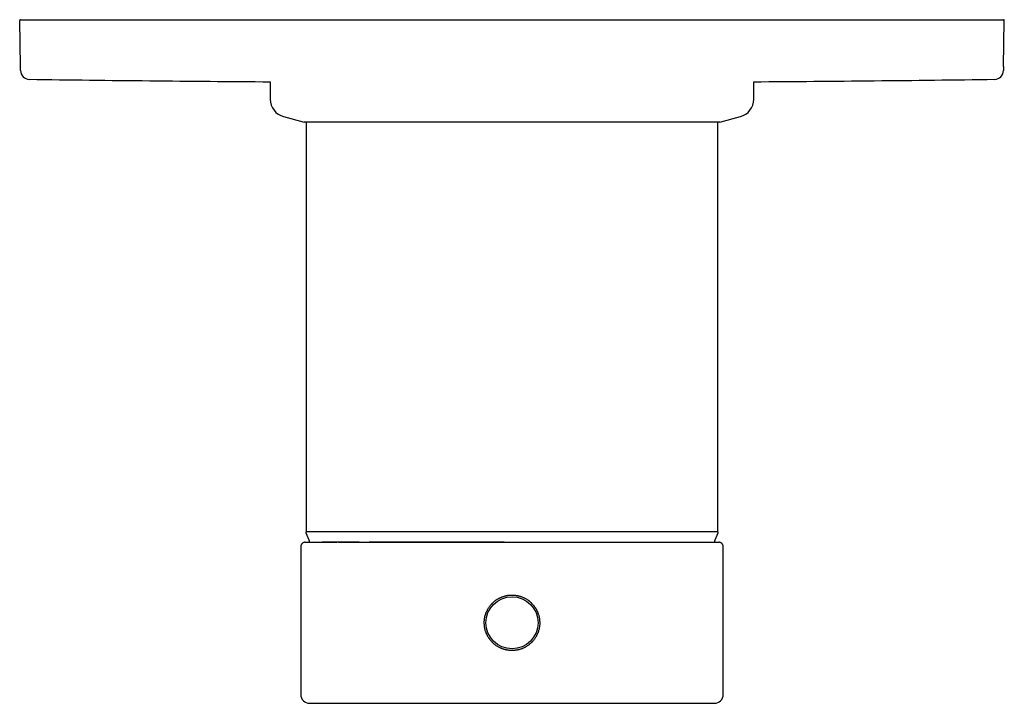
# Model space of a CAD drawing. Units: millimetres. Extents: x 8 to 463, y 12 to 423.
# Drawn here: x 190 to 300, y 138 to 214 of the extents above; entities that cross this region are included whole.
import ezdxf

# ---------------------------------------------------------------- set-up
doc = ezdxf.new("R2010")
doc.units = ezdxf.units.MM

msp = doc.modelspace()

# ---------------------------------------------------------------- linework, layer by layer
at = {"color": 7, "linetype": 'Continuous', "lineweight": 30}
for p, q in [((190.09, 209.11), (190, 214.26)), ((190.1, 214.36), (196, 214.36)), ((196, 214.36), (294, 214.36)), ((294, 214.36), (299.9, 214.36)), ((299.91, 209.11), (300, 214.26)), ((190.1, 208.68), (190.09, 209.11)), ((299.91, 209.11), (299.9, 208.68)), ((218, 207.42), (218, 205.46)), ((272, 205.46), (272, 207.42)), ((219.49, 203.53), (221.8, 202.92)), ((268.2, 202.92), (270.51, 203.53)), ((268.2, 202.92), (221.8, 202.92)), ((222, 202.92), (222, 157.16)), ((268, 157.16), (268, 202.92)), ((222, 157.16), (268, 157.16)), ((221.4, 155.46), (221.4, 138.96)), ((268.6, 138.96), (268.6, 155.46)), ((222.4, 137.96), (267.6, 137.96))]:
    msp.add_line(p, q, dxfattribs=at)
msp.add_circle((245, 146.96), 2.91, dxfattribs=at)
for centre, radius, start, end in [((190.1, 214.26), 0.1, 90, 181), ((299.9, 214.26), 0.1, 359, 90), ((191.1, 208.69), 1, 181, 269.2277), ((298.9, 208.69), 1, 270.7723, 359), ((245, 4207.33), 4000, 269.22771, 269.61325), ((245, 4207.33), 4000, 270.38675, 270.77229), ((220, 205.46), 2, 180, 255.2564), ((270, 205.46), 2, 284.7436, 0), ((222.07, 157.06), 0.1, 90, 200.0118), ((245, 165.41), 24.5, 200.0118, 202.6883), ((245, 165.41), 24.5, 337.3112, 339.9882), ((267.93, 157.06), 0.1, 339.9882, 90), ((222.4, 138.96), 1, 180, 270), ((267.6, 138.96), 1, 270, 0)]:
    msp.add_arc(centre, radius, start, end, dxfattribs=at)
for points, knots in [([(221.9, 155.96), (221.9, 155.96), (221.9, 155.96), (221.89, 155.96), (221.89, 155.96), (221.88, 155.96), (221.88, 155.96), (221.87, 155.96), (221.87, 155.96), (221.87, 155.96), (221.86, 155.96), (221.86, 155.96), (221.86, 155.96), (221.86, 155.96), (221.86, 155.96), (221.86, 155.96), (221.86, 155.96), (221.86, 155.96), (221.85, 155.96), (221.84, 155.95), (221.82, 155.95), (221.79, 155.95), (221.75, 155.93), (221.71, 155.92), (221.67, 155.9), (221.63, 155.88), (221.61, 155.86), (221.59, 155.85), (221.57, 155.83), (221.54, 155.81), (221.52, 155.78), (221.49, 155.75), (221.47, 155.72), (221.45, 155.67), (221.43, 155.63), (221.42, 155.59), (221.41, 155.55), (221.4, 155.5), (221.4, 155.47), (221.4, 155.46)], [0, 0, 0, 0, 0.061583, 0.11765, 0.168201, 0.213231, 0.252739, 0.286725, 0.315188, 0.335564, 0.351717, 0.363658, 0.371414, 0.373756, 0.374563, 0.375151, 0.37538, 0.376789, 0.377898, 0.37989, 0.406307, 0.434512, 0.463861, 0.504292, 0.544259, 0.583532, 0.602916, 0.623091, 0.646366, 0.672843, 0.702522, 0.735404, 0.771489, 0.810775, 0.853263, 0.887239, 0.923019, 0.960606, 1, 1, 1, 1]), ([(221.9, 155.96), (221.9, 155.96), (221.9, 155.96), (221.9, 155.96), (221.91, 155.96), (221.92, 155.96), (221.94, 155.96), (221.97, 155.96), (222.01, 155.96), (222.06, 155.96), (222.11, 155.96), (222.17, 155.96), (222.24, 155.96), (222.31, 155.96), (222.39, 155.96), (222.48, 155.96), (222.57, 155.96), (222.67, 155.96), (222.77, 155.96), (222.87, 155.96), (222.98, 155.96), (223.1, 155.96), (223.22, 155.96), (223.35, 155.96), (223.48, 155.96), (223.62, 155.96), (223.76, 155.96), (223.91, 155.96), (224.07, 155.96), (224.23, 155.96), (224.4, 155.96), (224.57, 155.96), (224.74, 155.96), (224.92, 155.96), (225.11, 155.96), (225.27, 155.96), (225.38, 155.96), (225.42, 155.96)], [0, 0, 0, 0, 0.012496, 0.044011, 0.075527, 0.107044, 0.138558, 0.170068, 0.201571, 0.233065, 0.264548, 0.296019, 0.327474, 0.358351, 0.389208, 0.420045, 0.450858, 0.479294, 0.507707, 0.536094, 0.564454, 0.592785, 0.620579, 0.648341, 0.676068, 0.703759, 0.731976, 0.76015, 0.788279, 0.81636, 0.844392, 0.87237, 0.900293, 0.928158, 0.955962, 0.983701, 1, 1, 1, 1]), ([(227.94, 155.96), (227.89, 155.96), (227.78, 155.96), (227.63, 155.96), (227.49, 155.96), (227.35, 155.96), (227.21, 155.96), (227.09, 155.96), (226.97, 155.96), (226.86, 155.96), (226.76, 155.96), (226.66, 155.96), (226.57, 155.96), (226.47, 155.96), (226.39, 155.96), (226.3, 155.96), (226.22, 155.96), (226.14, 155.96), (226.06, 155.96), (225.94, 155.96), (225.79, 155.96), (225.6, 155.96), (225.42, 155.96), (225.23, 155.96), (225.08, 155.96), (224.98, 155.96), (224.9, 155.96), (224.83, 155.96), (224.76, 155.96), (224.68, 155.96), (224.6, 155.96), (224.52, 155.96), (224.44, 155.96), (224.36, 155.96), (224.28, 155.96), (224.19, 155.96), (224.11, 155.96), (224.03, 155.96), (223.95, 155.96), (223.87, 155.96), (223.82, 155.96), (223.79, 155.96)], [0, 0, 0, 0, 0.0301666, 0.0595509, 0.0881442, 0.1159382, 0.1429252, 0.169098, 0.1923686, 0.2149445, 0.2368211, 0.257994, 0.2784592, 0.298213, 0.3172518, 0.3356233, 0.3538602, 0.3721043, 0.3903553, 0.4086128, 0.4516713, 0.4947587, 0.5413153, 0.5878943, 0.63449, 0.6527991, 0.6714628, 0.6908382, 0.7109267, 0.7317296, 0.7532484, 0.7754844, 0.798439, 0.8221133, 0.8465087, 0.8716263, 0.8974673, 0.9224953, 0.9481682, 0.9744868, 1, 1, 1, 1]), ([(225.61, 155.96), (225.64, 155.96), (225.73, 155.96), (225.9, 155.96), (226.11, 155.96), (226.34, 155.96), (226.58, 155.96), (226.82, 155.96), (227.07, 155.96), (227.31, 155.96), (227.55, 155.96), (227.79, 155.96), (228.03, 155.96), (228.27, 155.96), (228.52, 155.96), (228.76, 155.96), (229.02, 155.96), (229.29, 155.96), (229.57, 155.96), (229.85, 155.96), (230.14, 155.96), (230.42, 155.96), (230.71, 155.96), (231, 155.96), (231.29, 155.96), (231.58, 155.96), (231.88, 155.96), (232.17, 155.96), (232.46, 155.96), (232.75, 155.96), (233.04, 155.96), (233.33, 155.96), (233.63, 155.96), (233.93, 155.96), (234.23, 155.96), (234.52, 155.96), (234.82, 155.96), (235.11, 155.96), (235.41, 155.96), (235.71, 155.96), (236.01, 155.96), (236.31, 155.96), (236.61, 155.96), (236.91, 155.96), (237.2, 155.96), (237.5, 155.96), (237.79, 155.96), (238.08, 155.96), (238.36, 155.96), (238.64, 155.96), (238.94, 155.96), (239.25, 155.96), (239.57, 155.96), (239.89, 155.96), (240.21, 155.96), (240.53, 155.96), (240.85, 155.96), (241.16, 155.96), (241.47, 155.96), (241.77, 155.96), (242.07, 155.96), (242.37, 155.96), (242.66, 155.96), (242.97, 155.96), (243.3, 155.96), (243.64, 155.96), (243.98, 155.96), (244.32, 155.96), (244.66, 155.96), (244.89, 155.96), (245, 155.96)], [0, 0, 0, 0, 0.006695, 0.022637, 0.038535, 0.055969, 0.073344, 0.090656, 0.107904, 0.125084, 0.14064, 0.156136, 0.171567, 0.186933, 0.20223, 0.217454, 0.232604, 0.249179, 0.265656, 0.282031, 0.298301, 0.314462, 0.330511, 0.346445, 0.36226, 0.377953, 0.393522, 0.408688, 0.423727, 0.438638, 0.453416, 0.46851, 0.483458, 0.498259, 0.512909, 0.527406, 0.541748, 0.555933, 0.56996, 0.584484, 0.598833, 0.613007, 0.627005, 0.640829, 0.654479, 0.667957, 0.681263, 0.694401, 0.707373, 0.720181, 0.732829, 0.747535, 0.76203, 0.776322, 0.790418, 0.804577, 0.818551, 0.832349, 0.84598, 0.859455, 0.872548, 0.885511, 0.898354, 0.91109, 0.926127, 0.941048, 0.955873, 0.970625, 0.985327, 1, 1, 1, 1]), ([(244.14, 155.96), (244.12, 155.96), (244.03, 155.96), (243.85, 155.96), (243.6, 155.96), (243.37, 155.96), (243.13, 155.95), (242.9, 155.95), (242.67, 155.95), (242.43, 155.95), (242.19, 155.95), (241.96, 155.95), (241.73, 155.95), (241.46, 155.96), (241.16, 155.96), (240.83, 155.96), (240.5, 155.96), (240.18, 155.96), (239.86, 155.96), (239.56, 155.96), (239.28, 155.96), (239.01, 155.96), (238.76, 155.96), (238.5, 155.96), (238.28, 155.96), (238.07, 155.96), (237.89, 155.96), (237.71, 155.96), (237.54, 155.96), (237.37, 155.96), (237.21, 155.96), (237.05, 155.96), (236.9, 155.96), (236.75, 155.96), (236.63, 155.96), (236.52, 155.96), (236.43, 155.96), (236.35, 155.96), (236.27, 155.96), (236.18, 155.96), (236.09, 155.96), (235.99, 155.96), (235.88, 155.96), (235.77, 155.96), (235.65, 155.96), (235.52, 155.96), (235.39, 155.96), (235.26, 155.96), (235.13, 155.96), (234.98, 155.96), (234.83, 155.96), (234.68, 155.96), (234.52, 155.96), (234.36, 155.96), (234.2, 155.96), (234.04, 155.96), (233.86, 155.96), (233.67, 155.96), (233.46, 155.96), (233.25, 155.96), (233.05, 155.96), (232.86, 155.96), (232.67, 155.96), (232.49, 155.96), (232.31, 155.96), (232.08, 155.96), (231.82, 155.96), (231.52, 155.96), (231.28, 155.96), (231.1, 155.96), (230.98, 155.96), (230.87, 155.96), (230.75, 155.96), (230.63, 155.96), (230.5, 155.96), (230.37, 155.96), (230.23, 155.96), (230.09, 155.96), (229.95, 155.96), (229.8, 155.96), (229.65, 155.96), (229.5, 155.96), (229.35, 155.96), (229.2, 155.96), (229.09, 155.96), (229.04, 155.96)], [0, 0, 0, 0, 0.002765, 0.017465, 0.031923, 0.046147, 0.060141, 0.073908, 0.087451, 0.10209, 0.11646, 0.13056, 0.144466, 0.158277, 0.178657, 0.198835, 0.218807, 0.23857, 0.258118, 0.277441, 0.293783, 0.309947, 0.325919, 0.341559, 0.356796, 0.368477, 0.379891, 0.391032, 0.401892, 0.412463, 0.422737, 0.432707, 0.442365, 0.451706, 0.460721, 0.466444, 0.472023, 0.477456, 0.482741, 0.487936, 0.493311, 0.500158, 0.507329, 0.514829, 0.522663, 0.530833, 0.53919, 0.547881, 0.55691, 0.566281, 0.576201, 0.586488, 0.597145, 0.608148, 0.619133, 0.629986, 0.640704, 0.655474, 0.669963, 0.68416, 0.698058, 0.711647, 0.724687, 0.7376, 0.750536, 0.763494, 0.785528, 0.807612, 0.829737, 0.838438, 0.847144, 0.855855, 0.864784, 0.874105, 0.883822, 0.893938, 0.904456, 0.915379, 0.926711, 0.938453, 0.950609, 0.962453, 0.97467, 0.987263, 1, 1, 1, 1]), ([(245, 155.96), (245.12, 155.96), (245.37, 155.96), (245.74, 155.96), (246.11, 155.96), (246.48, 155.96), (246.82, 155.96), (247.15, 155.96), (247.44, 155.96), (247.74, 155.96), (248.04, 155.96), (248.35, 155.96), (248.66, 155.96), (248.97, 155.96), (249.28, 155.96), (249.6, 155.96), (249.92, 155.96), (250.23, 155.96), (250.56, 155.96), (250.88, 155.96), (251.19, 155.96), (251.49, 155.96), (251.77, 155.96), (252.06, 155.96), (252.35, 155.96), (252.64, 155.96), (252.92, 155.96), (253.21, 155.96), (253.49, 155.96), (253.77, 155.96), (254.06, 155.96), (254.34, 155.96), (254.63, 155.96), (254.92, 155.96), (255.21, 155.96), (255.5, 155.96), (255.79, 155.96), (256.08, 155.96), (256.37, 155.96), (256.66, 155.96), (256.95, 155.96), (257.24, 155.96), (257.54, 155.96), (257.84, 155.96), (258.14, 155.96), (258.43, 155.96), (258.73, 155.96), (259.02, 155.96), (259.32, 155.96), (259.62, 155.96), (259.93, 155.96), (260.23, 155.96), (260.53, 155.96), (260.82, 155.96), (261.1, 155.96), (261.36, 155.96), (261.61, 155.96), (261.85, 155.96), (262.09, 155.96), (262.33, 155.96), (262.56, 155.96), (262.8, 155.96), (263.04, 155.96), (263.29, 155.96), (263.53, 155.96), (263.77, 155.96), (263.99, 155.96), (264.2, 155.96), (264.41, 155.96), (264.6, 155.96), (264.8, 155.96), (264.99, 155.96), (265.17, 155.96), (265.35, 155.96), (265.54, 155.96), (265.72, 155.96), (265.9, 155.96), (266.07, 155.96), (266.24, 155.96), (266.4, 155.96), (266.55, 155.96), (266.7, 155.96), (266.84, 155.96), (266.97, 155.96), (267.09, 155.96), (267.21, 155.96), (267.32, 155.96), (267.42, 155.96), (267.51, 155.96), (267.59, 155.96), (267.67, 155.96), (267.74, 155.96), (267.8, 155.96), (267.86, 155.96), (267.91, 155.96), (267.95, 155.96), (267.99, 155.96), (268.03, 155.96), (268.05, 155.96), (268.08, 155.96), (268.09, 155.96), (268.1, 155.96), (268.1, 155.96), (268.1, 155.96), (268.1, 155.96)], [0, 0, 0, 0, 0.010041, 0.020099, 0.030192, 0.040337, 0.050554, 0.058644, 0.066797, 0.075021, 0.083326, 0.091718, 0.100205, 0.108793, 0.117488, 0.126297, 0.135225, 0.144115, 0.15313, 0.162273, 0.171549, 0.179526, 0.187604, 0.195785, 0.204069, 0.21246, 0.220958, 0.22907, 0.237279, 0.245586, 0.253991, 0.262494, 0.271094, 0.279793, 0.288588, 0.29748, 0.306467, 0.315386, 0.324395, 0.333493, 0.342679, 0.352237, 0.361885, 0.37162, 0.38144, 0.391343, 0.401326, 0.411387, 0.421525, 0.432224, 0.443001, 0.453854, 0.46478, 0.475776, 0.486841, 0.496376, 0.505959, 0.515586, 0.525256, 0.534968, 0.544719, 0.554509, 0.56532, 0.576173, 0.587067, 0.597999, 0.608967, 0.618969, 0.628998, 0.639054, 0.649135, 0.65924, 0.669368, 0.679518, 0.690707, 0.701919, 0.713155, 0.724411, 0.735688, 0.746983, 0.758296, 0.769626, 0.780971, 0.79233, 0.8035, 0.814682, 0.825875, 0.837079, 0.847435, 0.857798, 0.868168, 0.878544, 0.888926, 0.899128, 0.909333, 0.919543, 0.929755, 0.940178, 0.950603, 0.96103, 0.971458, 0.981886, 0.992314, 1, 1, 1, 1]), ([(268.6, 155.46), (268.6, 155.47), (268.6, 155.5), (268.59, 155.54), (268.59, 155.58), (268.57, 155.62), (268.56, 155.66), (268.54, 155.69), (268.52, 155.73), (268.5, 155.75), (268.49, 155.78), (268.47, 155.8), (268.45, 155.82), (268.43, 155.83), (268.4, 155.85), (268.37, 155.88), (268.34, 155.9), (268.3, 155.92), (268.26, 155.93), (268.23, 155.94), (268.2, 155.95), (268.18, 155.95), (268.17, 155.95), (268.16, 155.95), (268.16, 155.95), (268.16, 155.95), (268.16, 155.95), (268.16, 155.95), (268.15, 155.95), (268.15, 155.95), (268.15, 155.96), (268.14, 155.96), (268.14, 155.96), (268.13, 155.96), (268.13, 155.96), (268.12, 155.96), (268.11, 155.96), (268.11, 155.96), (268.11, 155.96)], [0, 0, 0, 0, 0.039667, 0.077236, 0.112708, 0.146084, 0.187321, 0.224837, 0.258634, 0.288712, 0.315071, 0.338921, 0.363095, 0.387711, 0.412768, 0.451175, 0.490575, 0.529527, 0.566091, 0.600257, 0.63211, 0.647262, 0.654646, 0.658289, 0.660109, 0.660654, 0.661686, 0.663032, 0.668335, 0.676265, 0.693198, 0.716226, 0.745372, 0.780645, 0.825025, 0.876379, 0.934706, 1, 1, 1, 1]), ([(246.49, 149.68), (246.45, 149.7), (246.38, 149.73), (246.28, 149.78), (246.16, 149.83), (246.03, 149.88), (245.9, 149.93), (245.77, 149.96), (245.64, 149.99), (245.51, 150.02), (245.39, 150.03), (245.27, 150.05), (245.15, 150.05), (245.02, 150.06), (244.9, 150.06), (244.77, 150.05), (244.65, 150.04), (244.55, 150.03), (244.46, 150.01), (244.35, 149.99), (244.24, 149.96), (244.12, 149.93), (244, 149.89), (243.88, 149.85), (243.76, 149.8), (243.66, 149.75), (243.57, 149.71), (243.49, 149.66), (243.39, 149.61), (243.29, 149.55), (243.19, 149.48), (243.09, 149.4), (242.99, 149.32), (242.9, 149.24), (242.81, 149.16), (242.75, 149.09), (242.68, 149.01), (242.61, 148.93), (242.53, 148.83), (242.45, 148.72), (242.38, 148.61), (242.31, 148.5), (242.25, 148.38), (242.19, 148.26), (242.13, 148.14), (242.09, 148.03), (242.05, 147.91), (242.01, 147.8), (241.98, 147.68), (241.96, 147.55), (241.93, 147.42), (241.92, 147.31), (241.91, 147.21), (241.9, 147.11), (241.9, 147), (241.9, 146.88), (241.91, 146.76), (241.92, 146.64), (241.93, 146.51), (241.95, 146.38), (241.98, 146.27), (242, 146.18), (242.02, 146.08), (242.06, 145.98), (242.1, 145.87), (242.14, 145.76), (242.19, 145.64), (242.25, 145.53), (242.31, 145.42), (242.37, 145.32), (242.42, 145.24), (242.48, 145.16), (242.54, 145.07), (242.62, 144.98), (242.69, 144.88), (242.78, 144.79), (242.87, 144.7), (242.97, 144.62), (243.06, 144.54), (243.13, 144.48), (243.21, 144.42), (243.3, 144.36), (243.41, 144.3), (243.51, 144.24), (243.62, 144.18), (243.73, 144.13), (243.84, 144.08), (243.96, 144.04), (244.08, 144), (244.2, 143.96), (244.31, 143.93), (244.41, 143.91), (244.5, 143.9), (244.61, 143.88), (244.73, 143.87), (244.85, 143.86), (244.98, 143.86), (245.1, 143.86), (245.23, 143.87), (245.35, 143.88), (245.45, 143.89), (245.54, 143.9), (245.65, 143.92), (245.76, 143.95), (245.88, 143.98), (246, 144.02), (246.12, 144.06), (246.24, 144.11), (246.34, 144.16), (246.43, 144.21), (246.51, 144.25), (246.61, 144.3), (246.71, 144.37), (246.81, 144.44), (246.91, 144.51), (247.01, 144.59), (247.1, 144.68), (247.19, 144.76), (247.25, 144.83), (247.32, 144.9), (247.39, 144.99), (247.47, 145.09), (247.55, 145.19), (247.62, 145.3), (247.69, 145.42), (247.75, 145.53), (247.81, 145.65), (247.86, 145.77), (247.91, 145.88), (247.95, 145.99), (247.98, 146.12), (248.02, 146.25), (248.05, 146.39), (248.07, 146.52), (248.09, 146.66), (248.1, 146.79), (248.1, 146.91), (248.1, 147.03), (248.09, 147.15), (248.08, 147.28), (248.07, 147.4), (248.05, 147.53), (248.02, 147.64), (248, 147.74), (247.98, 147.83), (247.94, 147.93), (247.9, 148.05), (247.86, 148.16), (247.81, 148.27), (247.75, 148.39), (247.69, 148.5), (247.63, 148.6), (247.58, 148.68), (247.52, 148.76), (247.46, 148.85), (247.38, 148.94), (247.31, 149.03), (247.22, 149.12), (247.13, 149.21), (247.03, 149.3), (246.94, 149.37), (246.87, 149.43), (246.79, 149.49), (246.7, 149.55), (246.59, 149.62), (246.52, 149.66), (246.49, 149.68)], [0, 0, 0, 0, 0.006027, 0.012056, 0.018083, 0.025576, 0.033069, 0.039819, 0.046569, 0.053359, 0.059551, 0.065748, 0.071944, 0.078136, 0.084845, 0.091557, 0.098265, 0.102498, 0.106731, 0.112904, 0.119081, 0.125258, 0.13143, 0.138116, 0.144805, 0.151491, 0.155709, 0.159927, 0.166128, 0.172334, 0.178539, 0.18474, 0.191456, 0.198175, 0.204892, 0.209129, 0.213366, 0.219998, 0.226632, 0.233264, 0.23999, 0.246716, 0.253525, 0.260333, 0.267182, 0.273798, 0.279908, 0.28602, 0.29213, 0.298886, 0.305645, 0.3124, 0.316664, 0.320927, 0.327113, 0.333305, 0.339496, 0.345682, 0.352385, 0.359091, 0.365794, 0.370023, 0.374252, 0.380427, 0.386607, 0.392787, 0.398962, 0.40565, 0.412342, 0.41903, 0.423249, 0.427469, 0.433686, 0.439908, 0.446131, 0.452348, 0.459083, 0.465821, 0.472556, 0.476804, 0.481053, 0.487368, 0.493685, 0.5, 0.506191, 0.512387, 0.518583, 0.524774, 0.531481, 0.53819, 0.544897, 0.549129, 0.55336, 0.559552, 0.565748, 0.571945, 0.578137, 0.584845, 0.591557, 0.598266, 0.602499, 0.606732, 0.612904, 0.619081, 0.625258, 0.631431, 0.638117, 0.644806, 0.651492, 0.65571, 0.659928, 0.666129, 0.672334, 0.67854, 0.68474, 0.691457, 0.698176, 0.704892, 0.709129, 0.713366, 0.719974, 0.726619, 0.733265, 0.739991, 0.746717, 0.753526, 0.760334, 0.767183, 0.773251, 0.779322, 0.785391, 0.792938, 0.800485, 0.807285, 0.814086, 0.820927, 0.827113, 0.833305, 0.839496, 0.845682, 0.852385, 0.859091, 0.865794, 0.870023, 0.874252, 0.880427, 0.886607, 0.892787, 0.898962, 0.90565, 0.912342, 0.91903, 0.923249, 0.927469, 0.933686, 0.939908, 0.946131, 0.952348, 0.959083, 0.965821, 0.972556, 0.976804, 0.981053, 0.987368, 0.993685, 1, 1, 1, 1])]:
    msp.add_open_spline(points, degree=3, knots=knots, dxfattribs=at)

doc.saveas('drawing.dxf')
